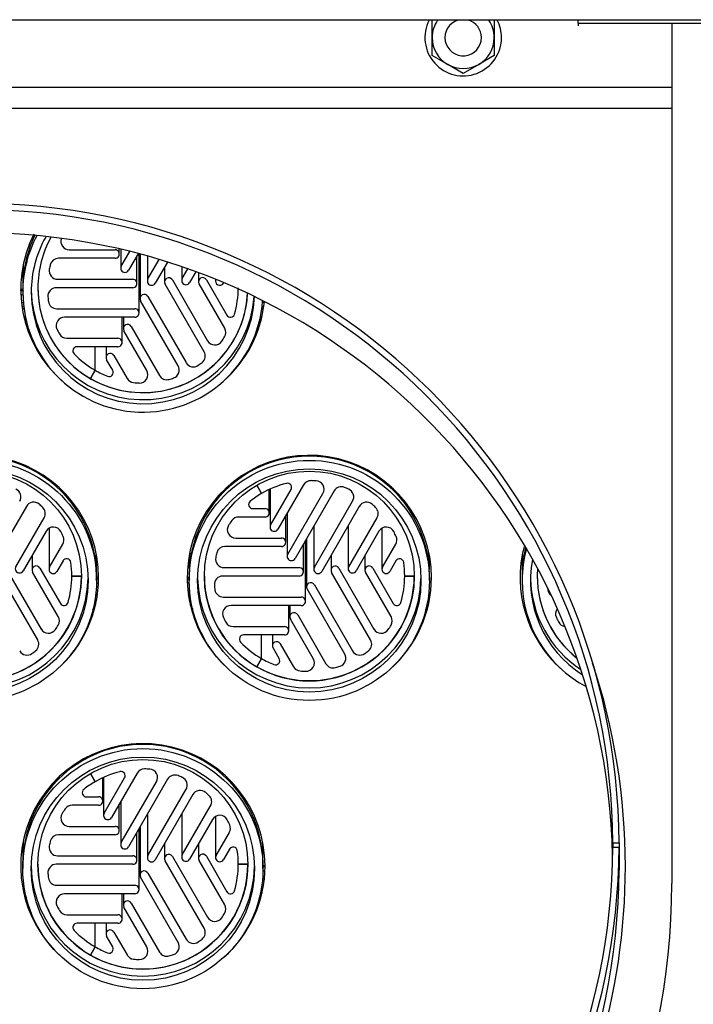
# Model space of a CAD drawing. Units: millimetres. Extents: x 1943 to 7024, y 1924 to 5287.
# Drawn here: x 6589 to 6774, y 3965 to 4235 of the extents above; entities that cross this region are included whole.
import ezdxf

# ---------------------------------------------------------------- set-up
doc = ezdxf.new("R2010")
doc.units = ezdxf.units.MM
doc.header["$LTSCALE"] = 10
for name, color, linetype in [('$TD_AUDIT_GENERATED_(C94)', 7, 'Continuous'), ('34404 TIRANTE M1', 7, 'Continuous'), ('DAD0023 DADO M10', 7, 'Continuous'), ('Z12920008-10', 7, 'Continuous'), ('Z13425015', 7, 'Continuous'), ('Z13430001', 7, 'Continuous'), ('Z13430002', 7, 'Continuous'), ('Z13430003', 7, 'Continuous'), ('Z13435201', 7, 'Continuous'), ('Z13435202', 7, 'Continuous'), ('Z13435206', 7, 'Continuous'), ('Z1343530G', 7, 'Continuous'), ('Z1343530H', 7, 'Continuous')]:
    doc.layers.add(name, color=color, linetype=linetype)

msp = doc.modelspace()

# ---------------------------------------------------------------- linework, layer by layer
at = {"layer": '$TD_AUDIT_GENERATED_(C94)', "color": 7, "linetype": 'Continuous'}
for start, end in [(152.7971, 0), (0, 27.2029)]:
    msp.add_arc((6710.49, 4229.71), 10.5, start, end, dxfattribs=at)
at = {"layer": '34404 TIRANTE M1', "color": 7, "linetype": 'Continuous'}
for start, end in [(106.2602, 0), (0, 73.7398)]:
    msp.add_arc((6710.49, 4229.71), 5, start, end, dxfattribs=at)
at = {"layer": 'DAD0023 DADO M10', "color": 7, "linetype": 'Continuous'}
for p, q in [((6701.99, 4229.71), (6701.99, 4234.62)), ((6718.99, 4234.62), (6718.99, 4229.71)), ((6701.99, 4224.8), (6701.99, 4229.71)), ((6718.99, 4229.71), (6718.99, 4224.8)), ((6706.24, 4222.35), (6701.99, 4224.8)), ((6718.99, 4224.8), (6714.74, 4222.35)), ((6710.49, 4219.89), (6706.24, 4222.35)), ((6714.74, 4222.35), (6710.49, 4219.89))]:
    msp.add_line(p, q, dxfattribs=at)
for start, end in [(145.6181, 180), (0, 34.3819), (180, 240), (300, 0), (240, 300)]:
    msp.add_arc((6710.49, 4229.71), 8.5, start, end, dxfattribs=at)
at = {"layer": 'Z12920008-10', "color": 7, "linetype": 'Continuous'}
for p, q in [((6602.46, 4171.5), (6615.01, 4171.5)), ((6616.17, 4170.34), (6616.17, 4171.72)), ((6616.58, 4171.62), (6616.58, 4166.47)), ((6616.73, 4167.04), (6619.03, 4171.03)), ((6621.36, 4170.44), (6618.73, 4165.89)), ((6621.02, 4162.26), (6621.02, 4169.85)), ((6621.6, 4154.17), (6621.6, 4170.37)), ((6621.87, 4170.3), (6621.87, 4158.12)), ((6615.01, 4169.19), (6599.5, 4169.19)), ((6623.87, 4169.76), (6623.87, 4162.92)), ((6624.03, 4163.5), (6627.1, 4168.82)), ((6629.37, 4168.13), (6626.03, 4162.35)), ((6628.59, 4166.78), (6628.59, 4162.66)), ((6633.3, 4166.84), (6633.3, 4163.08)), ((6633.46, 4163.66), (6634.96, 4166.27)), ((6637.18, 4165.47), (6635.46, 4162.5)), ((6637.9, 4165.2), (6637.9, 4162.71)), ((6599.24, 4163.41), (6619.87, 4163.41)), ((6639.44, 4143.56), (6628.74, 4162.09)), ((6630.74, 4163.24), (6640.38, 4146.56)), ((6645.08, 4149.97), (6638.06, 4162.13)), ((6640.06, 4163.28), (6645.66, 4153.58)), ((6642.56, 4163.39), (6642.56, 4162.94)), ((6644.79, 4162.48), (6644.72, 4162.36)), ((6619.87, 4161.1), (6598.9, 4161.1)), ((6632.34, 4139.69), (6622.02, 4157.54)), ((6624.03, 4158.7), (6634.51, 4140.55)), ((6599.04, 4155.32), (6620.44, 4155.32)), ((6620.44, 4153.01), (6601.17, 4153.01)), ((6616.98, 4146.08), (6616.98, 4153.01)), ((6617.29, 4153.01), (6617.29, 4149.88)), ((6623.72, 4138.43), (6617.45, 4149.3)), ((6619.45, 4150.45), (6627.21, 4137.02)), ((6601.77, 4147.24), (6615.82, 4147.24)), ((6615.82, 4144.93), (6604.61, 4144.93)), ((6609.56, 4138.45), (6609.56, 4144.93)), ((6609.56, 4138.45), (6609.56, 4144.93)), ((6612.54, 4144.93), (6612.54, 4141.93)), ((6614.36, 4138.46), (6612.69, 4141.35)), ((6614.7, 4142.51), (6618.33, 4136.21)), ((6609.56, 4138.45), (6608.25, 4136.19)), ((6608.25, 4136.19), (6609.56, 4138.45)), ((6655.21, 4104.68), (6653.91, 4106.93)), ((6653.91, 4106.93), (6655.21, 4104.68)), ((6657.31, 4099.36), (6657.31, 4105.77)), ((6657.53, 4105.88), (6657.53, 4095.45)), ((6657.69, 4096.02), (6663.29, 4105.73)), ((6666.71, 4107.03), (6659.69, 4094.87)), ((6675.08, 4105.35), (6664.38, 4086.82)), ((6662.38, 4087.98), (6672.02, 4104.66)), ((6669.68, 4084.43), (6680.16, 4102.59)), ((6590.69, 4101.14), (6580.38, 4083.28)), ((6652.81, 4100.52), (6656.15, 4100.52)), ((6681.99, 4101.14), (6671.68, 4083.28)), ((6587.81, 4084.59), (6595.57, 4098.02)), ((6656.15, 4098.21), (6648.88, 4098.21)), ((6661.82, 4091.28), (6661.82, 4098.55)), ((6662.23, 4099.26), (6662.23, 4087.4)), ((6679.11, 4084.59), (6686.87, 4098.02)), ((6596.09, 4094.31), (6589.81, 4083.44)), ((6596.91, 4095.14), (6596.91, 4083.87)), ((6669.52, 4095.72), (6669.52, 4083.86)), ((6678.95, 4095.88), (6678.95, 4084.02)), ((6687.39, 4094.31), (6681.11, 4083.44)), ((6688.21, 4095.14), (6688.21, 4083.87)), ((6648.11, 4092.43), (6660.66, 4092.43)), ((6667.25, 4075.1), (6667.25, 4091.78)), ((6667.52, 4092.25), (6667.52, 4079.05)), ((6597.07, 4084.45), (6600.71, 4090.75)), ((6660.66, 4090.12), (6645.15, 4090.12)), ((6666.67, 4083.19), (6666.67, 4090.78)), ((6688.37, 4084.45), (6692, 4090.75)), ((6592.26, 4087.67), (6592.26, 4083.64)), ((6600.74, 4086.19), (6599.07, 4083.3)), ((6674.24, 4087.71), (6674.24, 4083.6)), ((6683.55, 4087.67), (6683.55, 4083.64)), ((6692.04, 4086.19), (6690.37, 4083.3)), ((6585.09, 4084.18), (6594.73, 4067.49)), ((6594.41, 4084.22), (6600.02, 4074.51)), ((6644.89, 4084.34), (6665.52, 4084.34)), ((6676.39, 4084.18), (6686.03, 4067.49)), ((6685.71, 4084.22), (6691.31, 4074.51)), ((6593.79, 4064.49), (6583.09, 4083.02)), ((6599.43, 4070.9), (6592.41, 4083.06)), ((6605.77, 4082.03), (6603.16, 4082.03)), ((6603.16, 4082.03), (6605.77, 4082.03)), ((6665.52, 4082.03), (6644.55, 4082.03)), ((6685.09, 4064.49), (6674.39, 4083.02)), ((6690.73, 4070.9), (6683.71, 4083.06)), ((6697.07, 4082.03), (6694.45, 4082.03)), ((6694.45, 4082.03), (6697.07, 4082.03)), ((6677.99, 4060.62), (6667.67, 4078.48)), ((6669.68, 4079.63), (6680.16, 4061.48)), ((6644.69, 4076.26), (6666.09, 4076.26)), ((6666.09, 4073.95), (6646.82, 4073.95)), ((6662.63, 4067.01), (6662.63, 4073.95)), ((6662.94, 4073.95), (6662.94, 4070.81)), ((6669.37, 4059.36), (6663.1, 4070.23)), ((6665.1, 4071.39), (6672.85, 4057.95)), ((6647.42, 4068.17), (6661.47, 4068.17)), ((6661.47, 4065.86), (6650.26, 4065.86)), ((6655.21, 4059.38), (6655.21, 4065.86)), ((6655.21, 4059.38), (6655.21, 4065.86)), ((6658.19, 4065.86), (6658.19, 4062.86)), ((6660.01, 4059.39), (6658.34, 4062.29)), ((6660.34, 4063.44), (6663.98, 4057.14)), ((6655.21, 4059.38), (6653.9, 4057.12)), ((6653.9, 4057.12), (6655.21, 4059.38)), ((6609.56, 4025.62), (6608.26, 4027.86)), ((6608.26, 4027.86), (6609.56, 4025.62)), ((6611.66, 4020.3), (6611.66, 4026.71)), ((6611.88, 4026.81), (6611.88, 4016.38)), ((6612.04, 4016.96), (6617.64, 4026.66)), ((6621.06, 4027.96), (6614.04, 4015.8)), ((6616.73, 4008.91), (6626.37, 4025.59)), ((6629.44, 4026.29), (6618.73, 4007.76)), ((6607.17, 4021.45), (6610.51, 4021.45)), ((6624.03, 4005.37), (6634.51, 4023.52)), ((6636.34, 4022.07), (6626.03, 4004.21)), ((6610.51, 4019.14), (6603.23, 4019.14)), ((6616.17, 4012.21), (6616.17, 4019.49)), ((6616.58, 4020.2), (6616.58, 4008.33)), ((6633.46, 4005.53), (6641.22, 4018.96)), ((6623.87, 4016.65), (6623.87, 4004.79)), ((6633.3, 4016.81), (6633.3, 4004.95)), ((6642.56, 4016.07), (6642.56, 4004.81)), ((6602.46, 4013.36), (6615.01, 4013.36)), ((6621.87, 4013.19), (6621.87, 3999.99)), ((6641.74, 4015.24), (6635.46, 4004.37)), ((6615.01, 4011.05), (6599.5, 4011.05)), ((6621.02, 4004.12), (6621.02, 4011.72)), ((6621.6, 3996.03), (6621.6, 4012.72)), ((6642.72, 4005.38), (6646.36, 4011.68)), ((6628.59, 4008.64), (6628.59, 4004.53)), ((6637.9, 4008.6), (6637.9, 4004.57)), ((6599.24, 4005.28), (6619.87, 4005.28)), ((6630.74, 4005.11), (6640.38, 3988.43)), ((6640.06, 4005.15), (6645.66, 3995.45)), ((6646.39, 4007.12), (6644.72, 4004.23)), ((6619.87, 4002.97), (6598.9, 4002.97)), ((6639.44, 3985.42), (6628.74, 4003.95)), ((6645.08, 3991.83), (6638.06, 4003.99)), ((6651.42, 4002.97), (6648.8, 4002.97)), ((6648.8, 4002.97), (6651.42, 4002.97)), ((6624.03, 4000.56), (6634.51, 3982.41)), ((6599.04, 3997.19), (6620.44, 3997.19)), ((6632.34, 3981.55), (6622.02, 3999.41)), ((6620.44, 3994.88), (6601.17, 3994.88)), ((6616.98, 3987.95), (6616.98, 3994.88)), ((6617.29, 3994.88), (6617.29, 3991.74)), ((6619.45, 3992.32), (6627.21, 3978.89)), ((6601.77, 3989.1), (6615.82, 3989.1)), ((6623.72, 3980.29), (6617.45, 3991.16)), ((6615.82, 3986.79), (6604.61, 3986.79)), ((6609.56, 3980.31), (6609.56, 3986.79)), ((6609.56, 3980.31), (6609.56, 3986.79)), ((6612.54, 3986.79), (6612.54, 3983.8)), ((6614.7, 3984.37), (6618.33, 3978.08)), ((6614.36, 3980.33), (6612.69, 3983.22)), ((6609.56, 3980.31), (6608.25, 3978.05)), ((6608.25, 3978.05), (6609.56, 3980.31))]:
    msp.add_line(p, q, dxfattribs=at)
for centre, radius, start, end in [((6622.62, 4161.1), 26.15, 165.9761, 168.8217), ((6622.62, 4161.1), 26.15, 185.5625, 188.3603), ((6622.63, 4161.1), 26.15, 205.8596, 208.9878), ((6622.64, 4161.11), 26.16, 305.5514, 308.3479), ((6622.64, 4161.12), 26.17, 264.4531, 267.7961), ((6622.64, 4161.12), 26.17, 285.9755, 288.8195), ((6668.29, 4082.02), 26.17, 85.8533, 88.9798), ((6668.29, 4082.02), 26.17, 65.568, 68.3642), ((6577, 4082.03), 26.16, 45.9906, 48.8352), ((6668.29, 4082.03), 26.16, 45.9906, 48.8352), ((6668.27, 4082.03), 26.15, 165.9761, 168.8217), ((6668.27, 4082.03), 26.15, 185.5625, 188.3603), ((6759.57, 4082.03), 26.15, 187.3269, 188.3603), ((6668.28, 4082.03), 26.15, 205.8596, 208.9878), ((6759.58, 4082.03), 26.15, 205.8596, 208.9878), ((6576.99, 4082.04), 26.16, 305.5514, 308.3479), ((6668.29, 4082.04), 26.16, 305.5514, 308.3479), ((6668.29, 4082.05), 26.17, 285.9755, 288.8195), ((6668.29, 4082.05), 26.17, 264.4531, 267.7961), ((6622.64, 4002.95), 26.17, 85.8533, 88.9798), ((6622.64, 4002.95), 26.17, 65.568, 68.3642), ((6622.65, 4002.96), 26.16, 45.9906, 48.8352), ((6622.62, 4002.97), 26.15, 165.9761, 168.8217), ((6622.62, 4002.97), 26.15, 185.5625, 188.3603), ((6622.63, 4002.97), 26.15, 205.8596, 208.9878), ((6622.64, 4002.98), 26.16, 305.5514, 308.3479), ((6622.64, 4002.98), 26.17, 285.9755, 288.8195), ((6622.64, 4002.98), 26.17, 264.4531, 267.7961)]:
    msp.add_arc(centre, radius, start, end, dxfattribs=at)
for centre, major_axis, start_param, end_param in [((6602.46, 4173.81), (2.31, 0), 2.78972, 4.712389), ((6615.01, 4170.34), (-1.16, 0), 1.570796, 4.712389), ((6599.5, 4166.88), (2.31, 0), 1.570796, 2.89691), ((6599.24, 4165.72), (2.31, 0), 2.94656, 4.712389), ((6617.73, 4166.47), (1.16, 0), 2.617994, 5.759587), ((6619.87, 4162.26), (-1.16, 0), 1.570796, 4.712389), ((6625.03, 4162.92), (1.16, 0), 2.617994, 5.759587), ((6629.74, 4162.66), (1.16, 0), 0.523599, 3.665191), ((6634.46, 4163.08), (1.16, 0), 2.617994, 5.759587), ((6639.06, 4162.71), (1.16, 0), 0.523599, 3.665191), ((6643.72, 4162.94), (1.16, 0), 2.769211, 5.759587), ((6622.64, 4161.1), (28.78, 0), 3.141593, 4.18879), ((6598.9, 4158.79), (2.31, 0), 1.570796, 3.238644), ((6622.64, 4161.1), (28.78, 0), 4.18879, 6.228938), ((6623.03, 4158.12), (1.16, 0), 0.523599, 3.665191), ((6622.64, 4161.1), (-26.16, 0), 2.86026, 3.141593), ((6599.04, 4157.63), (-2.31, 0), 0.145866, 1.570796), ((6620.44, 4154.17), (-1.16, 0), 1.570796, 4.712389), ((6646.67, 4154.16), (-1.16, 0), 0.523599, 2.86026), ((6601.17, 4150.7), (2.31, 0), 1.570796, 3.592793), ((6618.45, 4149.88), (1.16, 0), 0.523599, 3.665191), ((6601.77, 4149.55), (-2.31, 0), 0.505787, 1.570796), ((6643.08, 4148.81), (-2.31, 0), 2.600182, 3.665191), ((6615.82, 4146.08), (-1.16, 0), 1.570796, 4.712389), ((6642.38, 4147.72), (-2.31, 0), 0.523599, 2.545596), ((6622.64, 4161.1), (26.16, 0), 5.687189, 5.741775), ((6604.61, 4143.77), (1.16, 0), 1.570796, 3.907458), ((6622.64, 4161.1), (-26.16, 0), 0.765865, 1.047198), ((6613.69, 4141.93), (1.16, 0), 0.523599, 3.665191), ((6637.44, 4142.4), (-2.31, 0), 2.240261, 3.665191), ((6636.51, 4141.7), (-2.31, 0), 0.523599, 2.191447), ((6622.64, 4161.1), (-26.16, 0), 1.047198, 1.190759), ((6613.36, 4137.88), (-1.16, 0), 1.190759, 3.665191), ((6621.72, 4137.27), (-2.31, 0), 1.532317, 3.665191), ((6630.34, 4138.53), (-2.31, 0), 1.899363, 3.665191), ((6620.33, 4137.37), (-2.31, 0), 0.523599, 1.473952), ((6629.21, 4138.18), (-2.31, 0), 0.523599, 1.849713), ((6668.71, 4105.87), (2.31, 0), 1.552985, 2.617994), ((6670.01, 4105.82), (-2.31, 0), 2.617994, 4.639991), ((6586.86, 4103.74), (-2.31, 0), 2.617994, 4.285842), ((6668.29, 4082.03), (-26.16, 0), 4.954655, 5.235988), ((6662.29, 4106.3), (-1.16, 0), 2.617994, 4.954655), ((6677.09, 4104.2), (2.31, 0), 1.193063, 2.617994), ((6678.16, 4103.74), (-2.31, 0), 2.617994, 4.285842), ((6592.69, 4099.98), (2.31, 0), 0.852165, 2.617994), ((6652.81, 4101.67), (1.16, 0), 2.237956, 4.712389), ((6668.29, 4082.03), (-26.16, 0), 5.235988, 5.379549), ((6683.99, 4099.98), (2.31, 0), 0.852165, 2.617994), ((6593.57, 4099.18), (-2.31, 0), 2.617994, 3.944108), ((6656.15, 4099.36), (-1.16, 0), 1.570796, 4.712389), ((6684.86, 4099.18), (-2.31, 0), 2.617994, 3.944108), ((6668.29, 4082.03), (-26.16, 0), 5.662743, 5.721107), ((6648.88, 4095.9), (-2.31, 0), 4.712389, 5.662743), ((6598.09, 4093.15), (2.31, 0), 0.485119, 2.617994), ((6576.99, 4082.03), (26.16, 0), 0.426755, 0.485119), ((6648.11, 4094.74), (2.31, 0), 2.579515, 4.712389), ((6658.69, 4095.45), (1.16, 0), 2.617994, 5.759587), ((6689.39, 4093.15), (2.31, 0), 0.485119, 2.617994), ((6668.29, 4082.03), (26.16, 0), 0.426755, 0.485119), ((6598.7, 4091.9), (-2.31, 0), 2.617994, 3.568348), ((6660.66, 4091.28), (-1.16, 0), 1.570796, 4.712389), ((6690, 4091.9), (-2.31, 0), 2.617994, 3.568348), ((6645.15, 4087.81), (2.31, 0), 1.570796, 2.89691), ((6601.74, 4085.61), (1.16, 0), 0.143561, 2.617994), ((6644.89, 4086.65), (2.31, 0), 2.94656, 4.712389), ((6663.38, 4087.4), (1.16, 0), 2.617994, 5.759587), ((6693.04, 4085.61), (1.16, 0), 0.143561, 2.617994), ((6588.81, 4084.02), (1.16, 0), 2.617994, 5.759587), ((6593.41, 4083.64), (1.16, 0), 0.523599, 3.665191), ((6598.07, 4083.87), (1.16, 0), 2.617994, 5.759587), ((6576.99, 4082.03), (26.16, 0), 0, 0.143561), ((6665.52, 4083.19), (-1.16, 0), 1.570796, 4.712389), ((6670.68, 4083.86), (1.16, 0), 2.617994, 5.759587), ((6675.39, 4083.6), (1.16, 0), 0.523599, 3.665191), ((6680.11, 4084.02), (1.16, 0), 2.617994, 5.759587), ((6684.71, 4083.64), (1.16, 0), 0.523599, 3.665191), ((6689.37, 4083.87), (1.16, 0), 2.617994, 5.759587), ((6668.29, 4082.03), (26.16, 0), 0, 0.143561), ((6576.99, 4082.03), (28.78, 0), 4.18879, 6.283185), ((6576.99, 4082.03), (-26.16, 0), 2.86026, 3.141593), ((6668.29, 4082.03), (28.78, 0), 3.141593, 4.18879), ((6644.55, 4079.72), (2.31, 0), 1.570796, 3.238644), ((6668.29, 4082.03), (28.78, 0), 4.18879, 6.283185), ((6668.29, 4082.03), (-26.16, 0), 2.86026, 3.141593), ((6759.59, 4082.03), (28.78, 0), 3.141593, 4.040912), ((6644.69, 4078.57), (-2.31, 0), 0.145866, 1.570796), ((6668.68, 4079.05), (1.16, 0), 0.523599, 3.665191), ((6735.99, 4078.57), (-2.31, 0), 0.145866, 0.921812), ((6666.09, 4075.1), (-1.16, 0), 1.570796, 4.712389), ((6601.02, 4075.09), (-1.16, 0), 0.523599, 2.86026), ((6646.82, 4071.64), (2.31, 0), 1.570796, 3.592793), ((6692.31, 4075.09), (-1.16, 0), 0.523599, 2.86026), ((6738.12, 4071.64), (2.31, 0), 2.484965, 3.592793), ((6597.43, 4069.74), (-2.31, 0), 2.600182, 3.665191), ((6664.1, 4070.81), (1.16, 0), 0.523599, 3.665191), ((6688.73, 4069.74), (-2.31, 0), 2.600182, 3.665191), ((6596.73, 4068.65), (-2.31, 0), 0.523599, 2.545596), ((6576.99, 4082.03), (26.16, 0), 5.687189, 5.741775), ((6647.42, 4070.48), (-2.31, 0), 0.505787, 1.570796), ((6661.47, 4067.01), (-1.16, 0), 1.570796, 4.712389), ((6688.03, 4068.65), (-2.31, 0), 0.523599, 2.545596), ((6668.29, 4082.03), (26.16, 0), 5.687189, 5.741775), ((6738.72, 4070.48), (-2.31, 0), 0.505787, 1.420739), ((6591.79, 4063.33), (-2.31, 0), 2.240261, 3.665191), ((6650.26, 4064.7), (1.16, 0), 1.570796, 3.907458), ((6683.09, 4063.33), (-2.31, 0), 2.240261, 3.665191), ((6668.29, 4082.03), (-26.16, 0), 0.765865, 1.047198), ((6659.34, 4062.86), (1.16, 0), 0.523599, 3.665191), ((6590.86, 4062.64), (-2.31, 0), 0.523599, 2.191447), ((6668.29, 4082.03), (-26.16, 0), 1.047198, 1.190759), ((6659.01, 4058.82), (-1.16, 0), 1.190759, 3.665191), ((6667.37, 4058.21), (-2.31, 0), 1.532317, 3.665191), ((6675.99, 4059.46), (-2.31, 0), 1.899363, 3.665191), ((6682.16, 4062.64), (-2.31, 0), 0.523599, 2.191447), ((6665.98, 4058.3), (-2.31, 0), 0.523599, 1.473952), ((6674.86, 4059.11), (-2.31, 0), 0.523599, 1.849713), ((6622.64, 4002.97), (-26.16, 0), 4.954655, 5.235988), ((6616.64, 4027.24), (-1.16, 0), 2.617994, 4.954655), ((6623.06, 4026.81), (2.31, 0), 1.552985, 2.617994), ((6624.37, 4026.75), (-2.31, 0), 2.617994, 4.639991), ((6631.44, 4025.13), (2.31, 0), 1.193063, 2.617994), ((6632.51, 4024.67), (-2.31, 0), 2.617994, 4.285842), ((6622.64, 4002.97), (-26.16, 0), 5.235988, 5.379549), ((6607.17, 4022.61), (1.16, 0), 2.237956, 4.712389), ((6610.51, 4020.3), (-1.16, 0), 1.570796, 4.712389), ((6638.34, 4020.91), (2.31, 0), 0.852165, 2.617994), ((6639.22, 4020.11), (-2.31, 0), 2.617994, 3.944108), ((6603.23, 4016.83), (-2.31, 0), 4.712389, 5.662743), ((6602.46, 4015.67), (2.31, 0), 2.579515, 4.712389), ((6622.64, 4002.97), (-26.16, 0), 5.662743, 5.721107), ((6613.04, 4016.38), (1.16, 0), 2.617994, 5.759587), ((6643.74, 4014.09), (2.31, 0), 0.485119, 2.617994), ((6615.01, 4012.21), (-1.16, 0), 1.570796, 4.712389), ((6622.64, 4002.97), (26.16, 0), 0.426755, 0.485119), ((6644.35, 4012.84), (-2.31, 0), 2.617994, 3.568348), ((6599.5, 4008.74), (2.31, 0), 1.570796, 2.89691), ((6599.24, 4007.59), (2.31, 0), 2.94656, 4.712389), ((6617.73, 4008.33), (1.16, 0), 2.617994, 5.759587), ((6647.39, 4006.54), (1.16, 0), 0.143561, 2.617994), ((6619.87, 4004.12), (-1.16, 0), 1.570796, 4.712389), ((6625.03, 4004.79), (1.16, 0), 2.617994, 5.759587), ((6629.74, 4004.53), (1.16, 0), 0.523599, 3.665191), ((6634.46, 4004.95), (1.16, 0), 2.617994, 5.759587), ((6639.06, 4004.57), (1.16, 0), 0.523599, 3.665191), ((6643.72, 4004.81), (1.16, 0), 2.617994, 5.759587), ((6622.64, 4002.97), (26.16, 0), 0, 0.143561), ((6622.64, 4002.97), (28.78, 0), 3.141593, 4.18879), ((6598.9, 4000.66), (2.31, 0), 1.570796, 3.238644), ((6622.64, 4002.97), (28.78, 0), 4.18879, 6.283185), ((6622.64, 4002.97), (-26.16, 0), 2.86026, 3.141593), ((6623.03, 3999.99), (1.16, 0), 0.523599, 3.665191), ((6599.04, 3999.5), (-2.31, 0), 0.145866, 1.570796), ((6620.44, 3996.03), (-1.16, 0), 1.570796, 4.712389), ((6601.17, 3992.57), (2.31, 0), 1.570796, 3.592793), ((6646.67, 3996.03), (-1.16, 0), 0.523599, 2.86026), ((6618.45, 3991.74), (1.16, 0), 0.523599, 3.665191), ((6643.08, 3990.68), (-2.31, 0), 2.600182, 3.665191), ((6601.77, 3991.41), (-2.31, 0), 0.505787, 1.570796), ((6615.82, 3987.95), (-1.16, 0), 1.570796, 4.712389), ((6622.64, 4002.97), (26.16, 0), 5.687189, 5.741775), ((6604.61, 3985.64), (1.16, 0), 1.570796, 3.907458), ((6642.38, 3989.58), (-2.31, 0), 0.523599, 2.545596), ((6622.64, 4002.97), (-26.16, 0), 0.765865, 1.047198), ((6613.69, 3983.8), (1.16, 0), 0.523599, 3.665191), ((6637.44, 3984.27), (-2.31, 0), 2.240261, 3.665191), ((6630.34, 3980.4), (-2.31, 0), 1.899363, 3.665191), ((6636.51, 3983.57), (-2.31, 0), 0.523599, 2.191447), ((6622.64, 4002.97), (-26.16, 0), 1.047198, 1.190759), ((6613.36, 3979.75), (-1.16, 0), 1.190759, 3.665191), ((6620.33, 3979.23), (-2.31, 0), 0.523599, 1.473952), ((6621.72, 3979.14), (-2.31, 0), 1.532317, 3.665191), ((6629.21, 3980.04), (-2.31, 0), 0.523599, 1.849713)]:
    msp.add_ellipse(centre, major_axis=major_axis, ratio=0.999657, start_param=start_param, end_param=end_param, dxfattribs=at)
at = {"layer": 'Z13425015', "color": 7, "linetype": 'Continuous'}
for p, q in [((6589.7, 4164.68), (6589.7, 4164.17)), ((6589.7, 4161.05), (6589.7, 4159.89)), ((6609.93, 4085.11), (6609.93, 4085.61)), ((6635.35, 4085.61), (6635.35, 4085.11)), ((6701.23, 4085.11), (6701.23, 4085.61)), ((6726.65, 4085.61), (6726.65, 4085.11)), ((6609.93, 4080.82), (6609.93, 4081.98)), ((6635.35, 4081.98), (6635.35, 4080.82)), ((6701.23, 4080.82), (6701.23, 4081.98)), ((6726.65, 4081.98), (6726.65, 4080.82)), ((6589.7, 4006.55), (6589.7, 4006.04)), ((6655.58, 4006.04), (6655.58, 4006.55)), ((6589.7, 4002.92), (6589.7, 4001.76)), ((6655.58, 4001.76), (6655.58, 4002.92))]:
    msp.add_line(p, q, dxfattribs=at)
for centre, major_axis, start_param, end_param in [((6622.64, 4159.89), (-32.94, 0), 5.793526, 6.283185), ((6622.64, 4161.05), (32.94, 0), 2.693433, 3.141593), ((6622.64, 4159.89), (-30.63, 0), 5.767795, 6.283185), ((6622.64, 4161.08), (-28.78, 0), 5.779328, 6.283185), ((6622.64, 4164.17), (32.94, 0), 3.027886, 3.189021), ((6622.64, 4164.68), (32.94, 0), 3.056888, 3.141593), ((6622.64, 4167.8), (32.94, 0), 3.168107, 3.189021), ((6576.99, 4129.83), (32.94, 0), 1.166194, 1.19346), ((6576.99, 4128.67), (32.94, 0), 1.174181, 1.192523), ((6622.64, 4159.89), (-32.94, 0), 0, 3.070035), ((6622.64, 4159.89), (-30.63, 0), 0, 3.101032), ((6622.64, 4161.03), (30.63, 0), 3.160157, 6.206462), ((6622.64, 4161.08), (-28.78, 0), 0, 3.088194), ((6576.99, 4128.62), (-31.09, 0), 4.286382, 4.304912), ((6668.29, 4128.62), (31.09, 0), 1.972998, 1.996804), ((6576.99, 4125.55), (32.94, 0), 1.166194, 1.182896), ((6576.99, 4125.04), (32.94, 0), 1.163822, 1.180262), ((6668.29, 4125.04), (32.94, 0), 1.96133, 1.977771), ((6668.29, 4125.55), (32.94, 0), 1.958697, 1.975399), ((6576.99, 4124.99), (31.09, 0), 1.123779, 1.140404), ((6668.29, 4124.99), (-31.09, 0), 5.142781, 5.159406), ((6576.99, 4081.98), (32.94, 0), 0, 3.141593), ((6668.29, 4081.98), (32.94, 0), 0, 3.141593), ((6576.99, 4085.06), (-31.09, 0), 3.747888, 3.884718), ((6668.29, 4085.06), (-31.09, 0), 5.54006, 5.67689), ((6668.29, 4085.06), (-31.09, 0), 3.747888, 3.884718), ((6576.99, 4085.11), (32.94, 0), 0, 0.113707), ((6668.29, 4085.11), (32.94, 0), 3.027886, 3.189021), ((6668.29, 4085.11), (32.94, 0), 0, 0.113707), ((6759.59, 4085.11), (32.94, 0), 3.027886, 3.189021), ((6759.59, 4081.98), (32.94, 0), 2.89899, 3.141593), ((6759.59, 4080.82), (-32.94, 0), 6.015378, 6.283185), ((6576.99, 4085.61), (32.94, 0), 0, 0.084705), ((6576.99, 4088.74), (32.94, 0), 6.235757, 6.256671), ((6668.29, 4085.61), (32.94, 0), 3.056888, 3.141593), ((6668.29, 4088.74), (32.94, 0), 3.168107, 3.189021), ((6668.29, 4085.61), (32.94, 0), 0, 0.084705), ((6668.29, 4088.74), (32.94, 0), 6.235757, 6.256671), ((6759.59, 4085.61), (32.94, 0), 3.056888, 3.141593), ((6759.59, 4088.74), (32.94, 0), 3.168107, 3.189021), ((6759.59, 4080.82), (30.63, 0), 2.952421, 4.148308), ((6576.99, 4085.11), (32.94, 0), 6.235757, 6.283185), ((6668.29, 4085.11), (32.94, 0), 6.235757, 6.283185), ((6759.59, 4082.01), (28.78, 0), 3.070204, 4.041451), ((6576.99, 4081.96), (30.63, 0), 3.160157, 6.264621), ((6622.64, 4050.76), (32.94, 0), 1.948133, 1.975399), ((6622.64, 4050.76), (32.94, 0), 1.166194, 1.19346), ((6668.29, 4081.96), (-30.63, 0), 0.018564, 3.123028), ((6759.59, 4080.82), (-32.94, 0), 0, 1.085348), ((6759.59, 4081.96), (-30.63, 0), 0.018564, 0.988561), ((6622.64, 4049.55), (31.09, 0), 1.978273, 1.996804), ((6622.64, 4049.6), (32.94, 0), 1.949069, 1.967412), ((6622.64, 4049.6), (32.94, 0), 1.174181, 1.192523), ((6622.64, 4049.55), (31.09, 0), 1.144789, 1.163319), ((6622.64, 4045.97), (32.94, 0), 1.96133, 1.977771), ((6622.64, 4046.48), (32.94, 0), 1.958697, 1.975399), ((6622.64, 4046.48), (32.94, 0), 1.166194, 1.182896), ((6622.64, 4045.97), (32.94, 0), 1.163822, 1.180262), ((6622.64, 4045.92), (31.09, 0), 1.998566, 2.017813), ((6622.64, 4045.92), (31.09, 0), 1.123779, 1.140404), ((6622.64, 4002.92), (32.94, 0), 0, 3.141593), ((6622.64, 4005.99), (31.09, 0), 2.398467, 2.535297), ((6622.64, 4005.99), (31.09, 0), 0.606295, 0.743126), ((6622.64, 4006.04), (32.94, 0), 3.027886, 3.189021), ((6622.64, 4006.55), (32.94, 0), 3.056888, 3.141593), ((6622.64, 4009.67), (32.94, 0), 3.168107, 3.189021), ((6622.64, 4006.04), (32.94, 0), 0, 0.113707), ((6622.64, 4006.55), (32.94, 0), 0, 0.084705), ((6622.64, 4009.67), (32.94, 0), 6.235757, 6.256671), ((6622.64, 4006.04), (32.94, 0), 6.235757, 6.283185), ((6622.64, 4002.89), (30.63, 0), 3.160157, 6.264621), ((6668.29, 3971.7), (-32.94, 0), 5.089725, 5.116992), ((6668.29, 3970.54), (32.94, 0), 1.949069, 1.967412), ((6668.29, 3966.91), (32.94, 0), 1.96133, 1.977771), ((6668.29, 3967.41), (-32.94, 0), 5.100289, 5.116991), ((6668.29, 3970.49), (-31.09, 0), 5.119866, 5.138396), ((6668.29, 3966.86), (-31.09, 0), 5.142781, 5.159406)]:
    msp.add_ellipse(centre, major_axis=major_axis, ratio=0.999657, start_param=start_param, end_param=end_param, dxfattribs=at)
for centre, major_axis in [((6576.99, 4080.82), (32.94, 0)), ((6668.29, 4080.82), (-32.94, 0)), ((6576.99, 4080.82), (-30.63, 0)), ((6576.99, 4082.01), (-28.78, 0)), ((6668.29, 4080.82), (-30.63, 0)), ((6668.29, 4082.01), (-28.78, 0)), ((6622.64, 4001.76), (32.94, 0)), ((6622.64, 4001.76), (30.63, 0)), ((6622.64, 4002.94), (-28.78, 0))]:
    msp.add_ellipse(centre, major_axis=major_axis, ratio=0.999657, dxfattribs=at)
at = {"layer": 'Z13430001', "color": 7, "linetype": 'Continuous'}
for centre, start, end in [((6576.99, 4129.57), 67.3268, 68.7722), ((6622.64, 4050.5), 111.2278, 112.6732), ((6622.64, 4050.5), 67.3268, 68.7722), ((6668.29, 3971.43), 111.2278, 112.6732)]:
    msp.add_arc(centre, 33.51, start, end, dxfattribs=at)
at = {"layer": 'Z13430002', "color": 7, "linetype": 'Continuous'}
for centre, start, end in [((6622.64, 4160.67), 153.1781, 228.6668), ((6622.64, 4160.67), 311.3332, 353.9727), ((6576.99, 4081.61), 0, 228.4305), ((6668.29, 4081.61), 0, 228.6668), ((6759.59, 4081.61), 165.2542, 228.6668), ((6576.99, 4081.61), 311.3332, 0), ((6668.29, 4081.61), 311.3332, 0), ((6622.64, 4002.54), 0, 228.6668), ((6622.64, 4002.54), 311.3332, 0)]:
    msp.add_arc(centre, 33.51, start, end, dxfattribs=at)
at = {"layer": 'Z13430003', "color": 7, "linetype": 'Continuous'}
for centre, start, end in [((6622.64, 4171.65), 209.6505, 211.6992), ((6622.64, 4171.65), 328.3008, 330.6946), ((6576.99, 4092.59), 328.1676, 330.3495), ((6668.29, 4092.59), 209.6505, 211.6992), ((6668.29, 4092.59), 328.3008, 330.3476), ((6759.59, 4092.59), 209.6524, 211.6992), ((6622.64, 4013.52), 209.6524, 211.6992), ((6622.64, 4013.52), 328.1676, 330.3495)]:
    msp.add_arc(centre, 37.56, start, end, dxfattribs=at)
at = {"layer": 'Z13435201', "color": 7, "linetype": 'Continuous'}
msp.add_line((6386.3, 4210.37), (6767.68, 4210.37), dxfattribs=at)
for start, end in [(161.8135, 0), (0, 18.2769)]:
    msp.add_arc((6576.99, 4002.35), 177.97, start, end, dxfattribs=at)
at = {"layer": 'Z13435202', "color": 7, "linetype": 'Continuous'}
for p, q in [((6751.5, 4008.82), (6753.23, 4008.83)), ((6751.5, 4008.82), (6751.5, 4007.67)), ((6753.23, 4008.83), (6753.23, 4007.66)), ((6751.5, 4007.67), (6753.23, 4007.66)), ((6753.23, 4007.66), (6753.23, 4001.31))]:
    msp.add_line(p, q, dxfattribs=at)
for centre, major_axis, start_param, end_param in [((6576.99, 4008.25), (176.24, 0), 0.003311, 6.279874), ((6576.99, 4008.25), (174.51, 0), 0.003311, 6.279874), ((6576.99, 4001.9), (174.51, 0), 0.018222, 3.12337), ((6576.99, 4001.9), (176.24, 0), 3.141593, 6.279874)]:
    msp.add_ellipse(centre, major_axis=major_axis, ratio=0.99863, start_param=start_param, end_param=end_param, dxfattribs=at)
at = {"layer": 'Z13435206', "color": 7, "linetype": 'Continuous'}
msp.add_line((6386.3, 4216.15), (6767.68, 4216.15), dxfattribs=at)
at = {"layer": 'Z1343530G', "color": 7, "linetype": 'Continuous'}
msp.add_line((7006.9, 4234.51), (6147.08, 4234.51), dxfattribs=at)
at = {"layer": 'Z1343530H', "color": 7, "linetype": 'Continuous'}
for p, q in [((6741.99, 4233.71), (6741.99, 4234.51)), ((6741.99, 4233.71), (6948.99, 4233.71)), ((6741.99, 4233.71), (6741.99, 4232.91)), ((6741.99, 4233.71), (6741.99, 4233.71)), ((6767.68, 4233.71), (6767.68, 3997.72))]:
    msp.add_line(p, q, dxfattribs=at)
msp.add_arc((6576.99, 3997.72), 190.69, 180, 0, dxfattribs=at)

doc.saveas('drawing.dxf')
